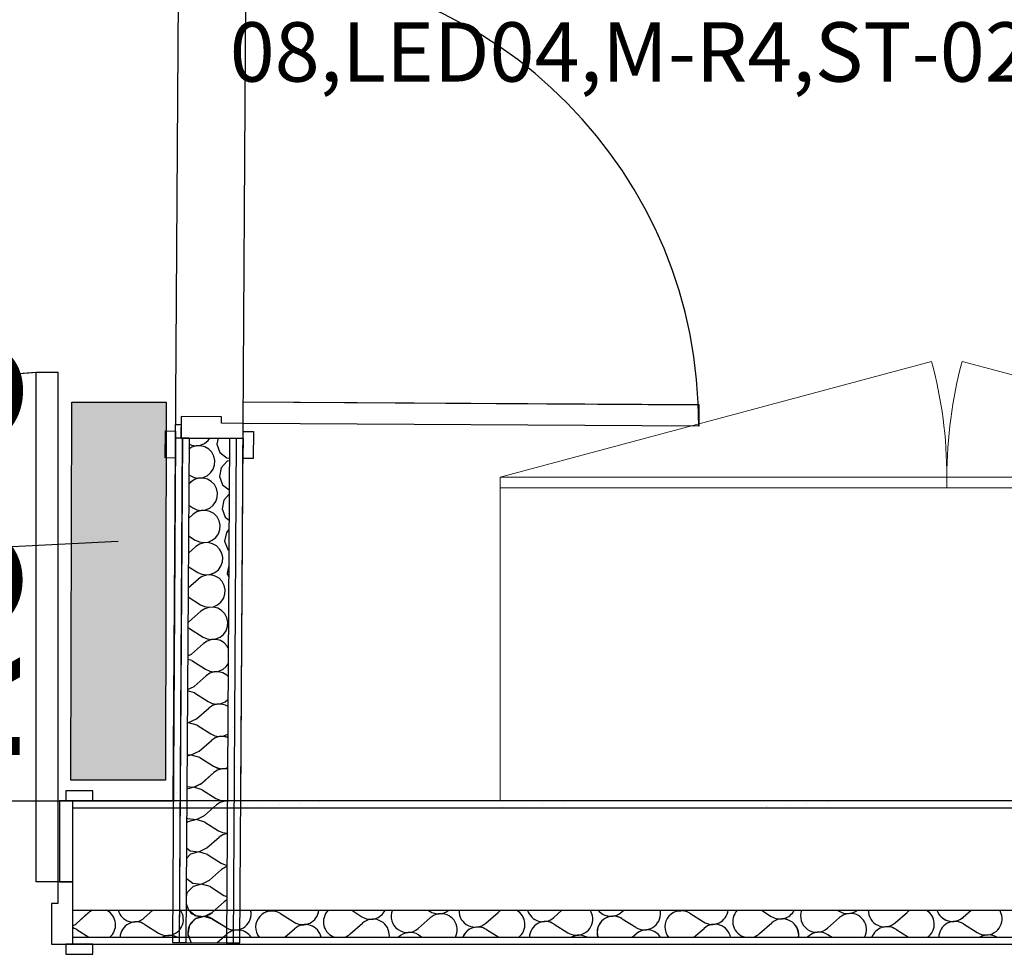
# Model space of a CAD drawing. Units: millimetres. Extents: x 1297 to 26387, y 467 to 26748.
# Drawn here: x 5249 to 5432, y 11333 to 11506 of the extents above; entities that cross this region are included whole.
import ezdxf
from ezdxf.enums import TextEntityAlignment as Align

# ---------------------------------------------------------------- set-up
doc = ezdxf.new("R2010")
doc.units = ezdxf.units.MM
doc.header["$LTSCALE"] = 100
for name, color, linetype in [('ArchiCAD Doors', 7, 'Continuous'), ('el', 30, 'Continuous'), ('Namestaj dn soba', 7, 'Continuous'), ('STAN 3', 7, 'Continuous'), ('text', 2, 'Continuous'), ('UNUTRASNJI KONSTRUKTIVNI ZIDOVI 25', 7, 'Continuous')]:
    doc.layers.add(name, color=color, linetype=linetype)
doc.styles.get("Standard").update_dxf_attribs({"font": 'arial.ttf'})

# ---------------------------------------------------------------- blocks, each defined once
blk = doc.blocks.new('Stan br.3')
at = {"layer": 'ArchiCAD Doors', "color": 8, "linetype": 'Continuous'}
for p, q in [((-4, -94.4), (-4, 0)), ((-4, 0), (0, 0)), ((0, 0), (0, -94.4)), ((34.32, -9.46), (34.35, -5.46)), ((34.35, -5.46), (118.75, -6)), ((118.75, -6), (118.72, -10)), ((22.83, -8.19), (22.8, -12.19)), ((30.33, -8.24), (22.83, -8.19)), ((30.32, -9.44), (30.33, -8.24)), ((19.88, -15.87), (19.91, -10.87)), ((19.91, -10.87), (21.81, -10.88)), ((21.81, -10.88), (21.78, -15.88)), ((21.8, -12.18), (21.82, -9.68)), ((21.82, -9.68), (22.82, -9.69)), ((22.82, -9.69), (22.8, -12.19)), ((34.32, -9.46), (30.32, -9.44)), ((34.3, -12.26), (34.32, -9.46)), ((118.72, -10), (34.32, -9.46)), ((21.8, -12.18), (21.78, -15.88)), ((22.8, -12.19), (21.8, -12.18)), ((22.8, -12.19), (21.8, -12.18)), ((22.8, -12.19), (34.3, -12.26)), ((23.05, -12.19), (22.8, -12.19)), ((24.3, -12.2), (23.05, -12.19)), ((31.8, -12.25), (24.3, -12.2)), ((33.05, -12.25), (31.8, -12.25)), ((34.3, -12.26), (33.05, -12.25)), ((34.28, -15.96), (34.31, -10.96)), ((34.3, -12.26), (34.28, -15.96)), ((34.31, -10.96), (36.21, -10.97)), ((36.21, -10.97), (36.18, -15.97)), ((21.78, -15.88), (19.88, -15.87)), ((36.18, -15.97), (34.28, -15.96)), ((6.5, -77.5), (1.5, -77.5)), ((1.5, -77.5), (1.5, -79.4)), ((6.5, -79.4), (6.5, -77.5)), ((2.8, -79.4), (0.3, -79.4)), ((0.3, -79.4), (0.3, -94.4)), ((1.5, -79.4), (6.5, -79.4)), ((2.8, -94.4), (2.8, -79.4)), ((2.8, -80.65), (2.8, -79.4)), ((2.8, -79.4), (6.5, -79.4)), ((2.8, -94.4), (2.8, -80.65)), ((0, -94.4), (-4, -94.4)), ((2.8, -94.4), (0, -94.4)), ((0, -94.4), (0, -98.4)), ((0.3, -94.4), (2.8, -94.4)), ((2.8, -105.9), (2.8, -94.4)), ((2.8, -99.65), (2.8, -94.4)), ((0, -98.4), (-1.2, -98.4)), ((-1.2, -98.4), (-1.2, -105.9)), ((2.8, -104.65), (2.8, -99.65)), ((2.8, -105.9), (2.8, -104.65)), ((-1.2, -105.9), (2.8, -105.9)), ((6.5, -105.9), (1.5, -105.9)), ((1.5, -105.9), (1.5, -107.8)), ((2.8, -105.9), (6.5, -105.9)), ((6.5, -107.8), (6.5, -105.9)), ((1.5, -107.8), (6.5, -107.8))]:
    blk.add_line(p, q, dxfattribs=at)
for centre, radius, start, end in [((34.32, -9.46), 84.4, 359.638, 89.638), ((0, -94.4), 94.4, 90.0012, 180.0012)]:
    blk.add_arc(centre, radius, start, end, dxfattribs=at)
at = {"layer": 'Namestaj dn soba', "color": 8, "linetype": 'Continuous', "lineweight": 18}
for p, q in [((81.95, -19.4), (161.87, 2.02)), ((247.43, -19.39), (167.51, 2.02)), ((81.95, -19.4), (247.43, -19.39)), ((81.95, -79.4), (81.95, -19.4)), ((81.95, -19.4), (81.95, -21.4)), ((164.69, -19.4), (164.69, -21.4)), ((81.95, -21.4), (247.43, -21.39)), ((247.43, -79.39), (81.95, -79.4))]:
    blk.add_line(p, q, dxfattribs=at)
for centre, start, end in [((81.95, -19.4), 0.0012, 15.0012), ((247.43, -19.39), 165.0012, 180.0012)]:
    blk.add_arc(centre, 82.74, start, end, dxfattribs=at)
at = {"layer": 'STAN 3', "color": 8, "linetype": 'Continuous'}
for p, q in [((21.38, -79.4), (22.74, 136.53)), ((33.88, -79.4), (35.07, 108.95)), ((-212.22, -79.4), (21.38, -79.4)), ((382.65, -79.39), (33.88, -79.4))]:
    blk.add_line(p, q, dxfattribs=at)
at = {"layer": 'UNUTRASNJI KONSTRUKTIVNI ZIDOVI 25', "color": 8, "linetype": 'Continuous'}
for p, q in [((21.8, -12.18), (21.21, -105.59)), ((21.8, -12.18), (21.78, -15.88)), ((22.8, -12.19), (21.8, -12.18)), ((23.05, -12.19), (22.46, -105.6)), ((23.05, -12.19), (22.8, -12.19)), ((24.3, -12.2), (23.05, -12.19)), ((24.3, -12.2), (23.71, -105.61)), ((31.8, -12.25), (24.3, -12.2)), ((27.17, -13.18), (27.82, -12.66)), ((27.82, -12.66), (28.12, -12.22)), ((29.67, -12.23), (29.45, -13.31)), ((31.8, -12.25), (31.21, -105.66)), ((33.05, -12.25), (31.8, -12.25)), ((33.05, -12.25), (32.46, -105.66)), ((34.3, -12.26), (33.05, -12.25)), ((33.71, -105.67), (34.3, -12.26)), ((34.3, -12.26), (34.28, -15.96)), ((24.81, -13.88), (24.29, -14.22)), ((24.3, -13.27), (24.77, -13.49)), ((24.77, -13.49), (25.59, -13.61)), ((25.59, -13.63), (24.81, -13.88)), ((25.59, -13.61), (26.41, -13.5)), ((26.42, -13.61), (25.59, -13.63)), ((26.41, -13.5), (27.17, -13.18)), ((27.22, -13.81), (26.42, -13.61)), ((27.94, -14.22), (27.22, -13.81)), ((28.52, -14.81), (27.94, -14.22)), ((29.45, -13.31), (30.02, -14.85)), ((28.91, -15.54), (28.52, -14.81)), ((29.09, -16.35), (28.91, -15.54)), ((29.04, -17.18), (29.09, -16.35)), ((30.02, -14.85), (31.32, -15.85)), ((31.32, -15.85), (31.78, -15.9)), ((31.78, -16.37), (31.37, -16.49)), ((28.3, -18.64), (28.77, -17.96)), ((28.77, -17.96), (29.04, -17.18)), ((30.25, -17.69), (29.93, -19.29)), ((31.37, -16.49), (30.25, -17.69)), ((24.26, -18.98), (24.5, -19.13)), ((24.5, -19.13), (25.25, -19.47)), ((25.28, -19.87), (24.59, -20.32)), ((25.25, -19.47), (26.07, -19.59)), ((26.07, -19.61), (25.28, -19.87)), ((26.07, -19.59), (26.89, -19.48)), ((26.9, -19.59), (26.07, -19.61)), ((26.89, -19.48), (27.65, -19.16)), ((27.7, -19.79), (26.9, -19.59)), ((27.65, -19.16), (28.3, -18.64)), ((28.42, -20.2), (27.7, -19.79)), ((29.93, -19.29), (30.5, -20.83)), ((24.25, -20.63), (24.59, -20.32)), ((29, -20.8), (28.42, -20.2)), ((29.39, -21.52), (29, -20.8)), ((29.57, -22.33), (29.39, -21.52)), ((30.5, -20.83), (31.74, -21.79)), ((29.25, -23.94), (29.52, -23.16)), ((29.52, -23.16), (29.57, -22.33)), ((30.73, -23.67), (30.41, -25.27)), ((31.74, -22.58), (30.73, -23.67)), ((24.23, -24.63), (24.98, -25.11)), ((24.98, -25.11), (25.73, -25.45)), ((25.73, -25.45), (26.55, -25.57)), ((26.55, -25.57), (27.37, -25.46)), ((27.37, -25.46), (28.13, -25.14)), ((28.13, -25.14), (28.77, -24.62)), ((28.77, -24.62), (29.25, -23.94)), ((30.41, -25.27), (30.98, -26.81)), ((24.21, -27.07), (25.07, -26.3)), ((25.76, -25.85), (25.07, -26.3)), ((26.55, -25.6), (25.76, -25.85)), ((27.38, -25.57), (26.55, -25.6)), ((28.18, -25.77), (27.38, -25.57)), ((28.9, -26.18), (28.18, -25.77)), ((29.48, -26.78), (28.9, -26.18)), ((29.87, -27.5), (29.48, -26.78)), ((30.98, -26.81), (31.71, -27.38)), ((29.73, -29.92), (30, -29.14)), ((30.05, -28.31), (29.87, -27.5)), ((30, -29.14), (30.05, -28.31)), ((31.7, -29.12), (31.21, -29.65)), ((24.19, -30.29), (25.46, -31.09)), ((28.61, -31.12), (29.25, -30.6)), ((29.25, -30.6), (29.73, -29.92)), ((31.21, -29.65), (30.89, -31.25)), ((24.17, -33.51), (25.55, -32.28)), ((25.46, -31.09), (26.21, -31.43)), ((26.24, -31.83), (25.55, -32.28)), ((26.21, -31.43), (27.03, -31.55)), ((27.03, -31.58), (26.24, -31.83)), ((27.03, -31.55), (27.85, -31.45)), ((27.86, -31.55), (27.03, -31.58)), ((27.85, -31.45), (28.61, -31.12)), ((28.66, -31.75), (27.86, -31.55)), ((29.38, -32.16), (28.66, -31.75)), ((29.96, -32.76), (29.38, -32.16)), ((30.35, -33.49), (29.96, -32.76)), ((30.89, -31.25), (31.46, -32.79)), ((31.46, -32.79), (31.67, -32.96)), ((30.53, -34.29), (30.35, -33.49)), ((30.48, -35.12), (30.53, -34.29)), ((24.15, -35.94), (25.94, -37.07)), ((29.73, -36.58), (30.21, -35.9)), ((30.21, -35.9), (30.48, -35.12)), ((31.66, -35.79), (31.37, -37.24)), ((24.13, -39.95), (26.03, -38.26)), ((25.94, -37.07), (26.69, -37.41)), ((26.72, -37.81), (26.03, -38.26)), ((26.69, -37.41), (27.51, -37.53)), ((27.51, -37.56), (26.72, -37.81)), ((27.51, -37.53), (28.33, -37.43)), ((28.34, -37.53), (27.51, -37.56)), ((28.33, -37.43), (29.09, -37.1)), ((29.14, -37.73), (28.34, -37.53)), ((29.09, -37.1), (29.73, -36.58)), ((29.86, -38.14), (29.14, -37.73)), ((30.44, -38.74), (29.86, -38.14)), ((31.37, -37.24), (31.64, -37.97)), ((30.83, -39.47), (30.44, -38.74)), ((31.01, -40.27), (30.83, -39.47)), ((24.12, -41.6), (26.41, -43.05)), ((30.21, -42.56), (30.69, -41.88)), ((30.69, -41.88), (30.96, -41.1)), ((30.96, -41.1), (31.01, -40.27)), ((26.41, -43.05), (27.17, -43.39)), ((27.17, -43.39), (27.99, -43.51)), ((27.99, -43.54), (27.2, -43.79)), ((27.99, -43.51), (28.81, -43.41)), ((28.82, -43.51), (27.99, -43.54)), ((28.81, -43.41), (29.57, -43.08)), ((29.62, -43.71), (28.82, -43.51)), ((29.57, -43.08), (30.21, -42.56)), ((30.34, -44.13), (29.62, -43.71)), ((24.26, -46.23), (26.51, -44.25)), ((27.2, -43.79), (26.51, -44.25)), ((30.91, -44.72), (30.34, -44.13)), ((31.31, -45.45), (30.91, -44.72)), ((31.49, -46.25), (31.31, -45.45)), ((24.36, -47.43), (24.08, -47.35)), ((24.09, -46.31), (24.26, -46.23)), ((31.17, -47.86), (31.44, -47.08)), ((31.44, -47.08), (31.49, -46.25)), ((24.36, -47.43), (26.89, -49.03)), ((26.89, -49.03), (27.65, -49.37)), ((29.29, -49.39), (30.05, -49.06)), ((30.05, -49.06), (30.69, -48.54)), ((30.69, -48.54), (31.17, -47.86)), ((24.74, -52.21), (26.99, -50.23)), ((27.68, -49.77), (26.99, -50.23)), ((27.65, -49.37), (28.47, -49.49)), ((28.47, -49.52), (27.68, -49.77)), ((28.47, -49.49), (29.29, -49.39)), ((29.3, -49.49), (28.47, -49.52)), ((30.1, -49.69), (29.3, -49.49)), ((30.82, -50.11), (30.1, -49.69)), ((31.39, -50.7), (30.82, -50.11)), ((31.56, -51.01), (31.39, -50.7)), ((24.05, -52.54), (24.74, -52.21)), ((24.84, -53.41), (24.05, -53.18)), ((24.84, -53.41), (27.37, -55.01)), ((30.53, -55.04), (31.17, -54.52)), ((31.17, -54.52), (31.54, -53.99)), ((25.22, -58.19), (27.47, -56.21)), ((27.37, -55.01), (28.13, -55.35)), ((28.16, -55.75), (27.47, -56.21)), ((28.13, -55.35), (28.95, -55.48)), ((28.95, -55.5), (28.16, -55.75)), ((28.95, -55.48), (29.77, -55.37)), ((29.77, -55.47), (28.95, -55.5)), ((29.77, -55.37), (30.53, -55.04)), ((30.58, -55.67), (29.77, -55.47)), ((31.3, -56.09), (30.58, -55.67)), ((31.53, -56.32), (31.3, -56.09)), ((24.01, -58.77), (25.22, -58.19)), ((25.32, -59.39), (24.01, -59)), ((25.32, -59.39), (27.85, -60.99)), ((27.85, -60.99), (28.61, -61.33)), ((28.64, -61.73), (27.95, -62.19)), ((28.61, -61.33), (29.42, -61.46)), ((29.43, -61.48), (28.64, -61.73)), ((29.42, -61.46), (30.25, -61.35)), ((30.25, -61.45), (29.43, -61.48)), ((30.25, -61.35), (31.01, -61.02)), ((31.06, -61.66), (30.25, -61.45)), ((31.01, -61.02), (31.5, -60.62)), ((31.49, -61.9), (31.06, -61.66)), ((25.7, -64.17), (27.95, -62.19)), ((23.97, -64.86), (24.22, -64.88)), ((24.22, -64.91), (23.97, -64.98)), ((24.22, -64.88), (25.7, -64.17)), ((25.8, -65.37), (24.22, -64.91)), ((25.8, -65.37), (28.33, -66.97)), ((28.33, -66.97), (29.09, -67.31)), ((29.09, -67.31), (29.9, -67.44)), ((29.91, -67.46), (29.12, -67.71)), ((29.9, -67.44), (30.72, -67.33)), ((30.73, -67.43), (29.91, -67.46)), ((30.72, -67.33), (31.46, -67.02)), ((31.45, -67.62), (30.73, -67.43)), ((26.18, -70.16), (28.43, -68.17)), ((29.12, -67.71), (28.43, -68.17)), ((23.93, -70.78), (24.7, -70.86)), ((24.7, -70.89), (23.93, -71.1)), ((24.7, -70.86), (26.18, -70.16)), ((26.27, -71.35), (24.7, -70.89)), ((26.27, -71.35), (28.81, -72.95)), ((28.81, -72.95), (29.56, -73.3)), ((26.66, -76.14), (28.91, -74.15)), ((29.6, -73.69), (28.91, -74.15)), ((29.56, -73.3), (30.38, -73.42)), ((30.38, -73.44), (29.6, -73.69)), ((30.38, -73.42), (31.2, -73.31)), ((31.21, -73.42), (30.38, -73.44)), ((31.2, -73.31), (31.42, -73.22)), ((31.42, -73.47), (31.21, -73.42)), ((25.18, -76.84), (26.66, -76.14)), ((25.18, -76.87), (23.89, -77.22)), ((23.9, -76.71), (25.18, -76.84)), ((26.75, -77.33), (25.18, -76.87)), ((26.75, -77.33), (29.29, -78.93)), ((382.65, -79.39), (2.8, -79.4)), ((2.8, -79.4), (6.5, -79.4)), ((2.8, -80.65), (2.8, -79.4)), ((27.14, -82.12), (29.39, -80.13)), ((29.29, -78.93), (30.04, -79.28)), ((30.08, -79.67), (29.39, -80.13)), ((30.04, -79.28), (30.86, -79.4)), ((30.86, -79.42), (30.08, -79.67)), ((30.86, -79.4), (31.38, -79.33)), ((31.38, -79.41), (30.86, -79.42)), ((2.8, -80.65), (382.44, -80.64)), ((2.8, -94.4), (2.8, -80.65)), ((24.08, -83.28), (23.85, -83.52)), ((23.86, -82.52), (24.03, -82.65)), ((24.03, -82.65), (25.66, -82.82)), ((25.66, -82.85), (24.08, -83.28)), ((25.66, -82.82), (27.14, -82.12)), ((27.23, -83.31), (25.66, -82.85)), ((27.23, -83.31), (29.77, -84.92)), ((29.77, -84.92), (30.52, -85.26)), ((30.55, -85.65), (29.86, -86.11)), ((30.52, -85.26), (31.34, -85.38)), ((31.34, -85.4), (30.55, -85.65)), ((31.34, -85.38), (31.34, -85.38)), ((27.62, -88.1), (29.86, -86.11)), ((24.56, -89.26), (23.81, -90.06)), ((23.82, -88.1), (24.51, -88.63)), ((24.51, -88.63), (26.14, -88.81)), ((26.14, -88.83), (24.56, -89.26)), ((26.14, -88.81), (27.62, -88.1)), ((27.71, -89.29), (26.14, -88.83)), ((27.71, -89.29), (30.25, -90.9)), ((30.25, -90.9), (31, -91.24)), ((28.09, -94.08), (30.34, -92.09)), ((31.03, -91.64), (30.34, -92.09)), ((31, -91.24), (31.31, -91.28)), ((31.3, -91.55), (31.03, -91.64)), ((2.8, -99.65), (2.8, -94.4)), ((23.79, -93.68), (24.99, -94.61)), ((24.99, -94.61), (26.62, -94.79)), ((26.62, -94.81), (25.04, -95.24)), ((26.62, -94.79), (28.09, -94.08)), ((28.19, -95.27), (26.62, -94.81)), ((23.92, -96.44), (23.77, -97.2)), ((25.04, -95.24), (23.92, -96.44)), ((28.19, -95.27), (30.73, -96.88)), ((23.76, -98.49), (24.17, -99.59)), ((28.57, -100.06), (30.82, -98.07)), ((30.73, -96.88), (31.27, -97.12)), ((31.26, -97.78), (30.82, -98.07)), ((2.8, -99.65), (388.59, -99.64)), ((2.8, -104.65), (2.8, -99.65)), ((3.45, -102.07), (5.7, -100.09)), ((16.01, -101.07), (17.62, -99.65)), ((24.17, -99.59), (25.46, -100.59)), ((27.09, -100.77), (28.57, -100.06)), ((28.57, -100.06), (29.04, -99.65)), ((41.23, -100.25), (43.77, -101.85)), ((54.43, -99.65), (56.32, -100.85)), ((68.58, -99.65), (68.88, -99.84)), ((79.29, -102.02), (81.54, -100.03)), ((91.85, -101.01), (93.39, -99.65)), ((104.41, -100), (104.81, -99.65)), ((117.07, -100.19), (119.6, -101.8)), ((130.35, -99.65), (132.16, -100.79)), ((144.5, -99.65), (144.72, -99.78)), ((155.13, -101.96), (157.38, -99.97)), ((167.69, -100.95), (169.17, -99.65)), ((25.52, -101.22), (24.4, -102.42)), ((25.46, -100.59), (27.09, -100.77)), ((27.1, -100.79), (25.52, -101.22)), ((28.67, -101.26), (27.1, -100.79)), ((28.67, -101.26), (31.21, -102.86)), ((28.67, -101.26), (31.21, -102.86)), ((54.17, -104.03), (56.42, -102.04)), ((66.73, -103.02), (68.98, -101.04)), ((104.51, -101.2), (107.04, -102.8)), ((130.01, -103.97), (132.26, -101.99)), ((142.57, -102.97), (144.82, -100.98)), ((3.55, -103.27), (5.74, -104.65)), ((16.11, -102.26), (18.65, -103.86)), ((24.4, -102.42), (24.08, -104.03)), ((31.21, -102.86), (31.23, -102.87)), ((42.05, -104.65), (43.86, -103.05)), ((79.39, -103.21), (81.66, -104.65)), ((91.95, -102.21), (94.48, -103.81)), ((117.83, -104.65), (119.7, -102.99)), ((155.23, -103.16), (157.58, -104.65)), ((167.79, -102.15), (170.32, -103.75)), ((2.8, -104.65), (396.44, -104.64)), ((2.8, -105.9), (2.8, -104.65)), ((21.21, -105.59), (22.46, -105.6)), ((22.46, -105.6), (23.71, -105.61)), ((23.71, -105.61), (31.21, -105.66)), ((24.08, -104.03), (24.65, -105.57)), ((24.65, -105.57), (24.71, -105.62)), ((29.5, -105.65), (31.22, -104.12)), ((30.63, -104.65), (31.3, -104.05)), ((31.21, -105.66), (32.46, -105.66)), ((32.46, -105.66), (33.71, -105.67)), ((66.83, -104.22), (67.51, -104.65)), ((106.4, -104.65), (107.14, -104)), ((142.67, -104.16), (143.43, -104.65)), ((2.8, -105.9), (396.43, -105.89)), ((2.8, -105.9), (6.5, -105.9))]:
    blk.add_line(p, q, dxfattribs=at)
at = {"layer": 'UNUTRASNJI KONSTRUKTIVNI ZIDOVI 25', "color": 8, "linetype": 'Continuous', "lineweight": 0}
for p, q in [((31.84, -13.12), (31.84, -13.12)), ((32.14, -16.86), (32.14, -16.86)), ((32.44, -20.6), (32.44, -20.6)), ((32.74, -24.33), (32.74, -24.33)), ((21.83, -28.97), (21.83, -28.97)), ((33.04, -28.07), (33.04, -28.07)), ((22.13, -32.71), (22.13, -32.71)), ((33.34, -31.81), (33.34, -31.81)), ((22.42, -36.45), (22.42, -36.45)), ((33.64, -35.55), (33.64, -35.55)), ((33.94, -39.29), (33.94, -39.29)), ((22.72, -40.19), (22.72, -40.19)), ((23.02, -43.92), (23.02, -43.92)), ((23.32, -47.66), (23.32, -47.66)), ((23.62, -51.4), (23.62, -51.4)), ((23.92, -55.14), (23.92, -55.14)), ((31.7, -58.28), (31.7, -58.28)), ((32, -62.01), (32, -62.01)), ((32.3, -65.75), (32.3, -65.75)), ((32.6, -69.49), (32.6, -69.49)), ((21.68, -74.13), (21.68, -74.13)), ((32.9, -73.23), (32.9, -73.23)), ((21.98, -77.86), (21.98, -77.86)), ((33.19, -76.97), (33.19, -76.97)), ((40.97, -80.11), (40.97, -80.11)), ((44.71, -79.81), (44.71, -79.81)), ((48.45, -79.51), (48.45, -79.51)), ((86.13, -80.25), (86.13, -80.25)), ((89.86, -79.95), (89.86, -79.95)), ((93.6, -79.65), (93.6, -79.65)), ((135.02, -80.1), (135.02, -80.1)), ((138.76, -79.8), (138.76, -79.8)), ((142.5, -79.5), (142.5, -79.5)), ((22.28, -81.6), (22.28, -81.6)), ((33.49, -80.7), (33.49, -80.7)), ((37.23, -80.41), (37.23, -80.41)), ((82.39, -80.55), (82.39, -80.55)), ((131.28, -80.4), (131.28, -80.4)), ((22.58, -85.34), (22.58, -85.34)), ((33.79, -84.44), (33.79, -84.44)), ((22.88, -89.08), (22.88, -89.08)), ((23.18, -92.82), (23.18, -92.82)), ((23.48, -96.55), (23.48, -96.55)), ((31.25, -99.69), (31.25, -99.69)), ((31.55, -103.43), (31.55, -103.43)), ((5.39, -105.53), (5.39, -105.53)), ((9.12, -105.23), (9.12, -105.23)), ((12.86, -104.93), (12.86, -104.93)), ((50.54, -105.67), (50.54, -105.67)), ((54.28, -105.37), (54.28, -105.37)), ((58.02, -105.07), (58.02, -105.07)), ((61.76, -104.77), (61.76, -104.77)), ((99.44, -105.52), (99.44, -105.52)), ((103.17, -105.22), (103.17, -105.22)), ((106.91, -104.92), (106.91, -104.92)), ((144.59, -105.66), (144.59, -105.66)), ((148.33, -105.36), (148.33, -105.36)), ((152.07, -105.07), (152.07, -105.07)), ((155.81, -104.77), (155.81, -104.77)), ((95.7, -105.82), (95.7, -105.82))]:
    blk.add_line(p, q, dxfattribs=at)
at = {"layer": 'UNUTRASNJI KONSTRUKTIVNI ZIDOVI 25', "color": 8, "linetype": 'Continuous'}
for centre, start, end in [((7.69, -102.33), 116.5287, 131.4494), ((7.69, -102.33), 4.5795, 63.4736), ((14.03, -98.82), 196.124, 311.4494), ((20.25, -101.33), 4.5795, 34.0201), ((26.59, -97.81), 217.8043, 311.4494), ((32.81, -100.32), 237.7096, 4.5795), ((32.81, -100.32), 4.5795, 12.9579), ((39.63, -102.79), 57.7096, 218.4085), ((39.15, -96.8), 251.4793, 288.523), ((45.37, -99.32), 237.7096, 353.626), ((52.19, -101.78), 134.753, 253.0397), ((57.93, -98.31), 237.7096, 333.4953), ((64.75, -100.77), 157.9824, 311.4494), ((70.49, -97.3), 237.7096, 308.5992), ((70.97, -103.28), 4.5795, 131.4494), ((77.31, -99.77), 177.7283, 311.4494), ((83.53, -102.28), 118.7396, 131.4494), ((83.53, -102.28), 4.5795, 61.2627), ((89.87, -98.76), 197.1943, 311.4494), ((96.09, -101.27), 4.5795, 32.7918), ((102.43, -97.76), 219.1138, 311.4494), ((108.65, -100.27), 237.7096, 4.5795), ((108.65, -100.27), 4.5795, 11.9079), ((115.46, -102.73), 57.7096, 219.7292), ((114.99, -96.75), 255.0395, 284.9628), ((121.21, -99.26), 237.7096, 352.5932), ((128.02, -101.72), 136.1913, 257.0081), ((133.77, -98.25), 237.7096, 332.3436), ((140.58, -100.72), 159.0842, 311.4494), ((146.33, -97.25), 237.7096, 306.9246), ((146.8, -103.23), 4.5795, 131.4494), ((153.14, -99.71), 178.7542, 311.4494), ((159.36, -102.22), 120.8048, 131.4494), ((159.36, -102.22), 4.5795, 59.1975), ((165.7, -98.71), 198.2709, 311.4494), ((171.92, -101.22), 4.5795, 31.5802), ((1.47, -99.82), 296.4008, 311.4494), ((7.69, -102.33), 309.4723, 4.5795), ((14.51, -104.8), 57.7096, 177.1779), ((20.25, -101.33), 237.7096, 4.5795), ((27.07, -103.79), 57.7096, 196.6196), ((58.41, -104.29), 4.5795, 131.4494), ((83.53, -102.28), 307.8305, 4.5795), ((90.34, -104.74), 57.7096, 178.2041), ((96.09, -101.27), 237.7096, 4.5795), ((102.9, -103.74), 57.7096, 197.6927), ((134.24, -104.24), 4.5795, 131.4494), ((159.36, -102.22), 306.1258, 4.5795), ((166.18, -104.69), 57.7096, 179.2297), ((171.92, -101.22), 237.7096, 4.5795), ((1.95, -105.8), 57.7096, 73.4432), ((33.29, -106.3), 33.4484, 131.4494), ((45.85, -105.3), 12.4705, 131.4494), ((65.23, -106.75), 57.7096, 135.4244), ((70.97, -103.28), 332.9627, 4.5795), ((77.78, -105.75), 57.7096, 158.4943), ((109.12, -106.25), 32.228, 131.4494), ((121.68, -105.24), 11.4224, 131.4494), ((141.06, -106.7), 57.7096, 136.8466), ((146.8, -103.23), 331.8055, 4.5795), ((153.62, -105.69), 57.7096, 159.5924), ((20.73, -107.31), 62.4281, 117.5742), ((52.19, -101.78), 286.9626, 311.4494), ((58.41, -104.29), 353.1474, 4.5795), ((96.57, -107.25), 60.2889, 119.7135), ((128.02, -101.72), 282.9942, 311.4494), ((134.24, -104.24), 352.1135, 4.5795), ((172.4, -107.2), 58.2813, 121.721)]:
    blk.add_arc(centre, 3, start, end, dxfattribs=at)
blk = doc.blocks.new('blkro')
at = {"layer": 'el'}
blk.add_hatch(color=256, dxfattribs=at).paths.add_polyline_path([(-5, 2.5), (-5, 0), (5, 0), (5, 2.5)])
blk.add_lwpolyline([(-5, 2.5), (5, 2.5), (5, 0), (-5, 0)], close=True, dxfattribs=at)
at = {"layer": 'el', "flags": 1}
blk.add_attdef('STRUJNIKRUG', (-4, 1), '', height=1, dxfattribs=at)
blk.add_attdef('RO', text='', height=1, dxfattribs=at).set_placement((0, 0), align=Align.CENTER)
at = {"layer": 'el'}
blk.add_attdef('OZNAKA', text='', height=2.5, dxfattribs=at).set_placement((0, -4), align=Align.CENTER)

msp = doc.modelspace()

# ---------------------------------------------------------------- linework, layer by layer
at = {"layer": 'ArchiCAD Doors', "color": 8, "linetype": 'Continuous'}
for p, q in [((5252.45, 11346.28), (5252.45, 11440.68)), ((5252.45, 11440.68), (5256.45, 11440.68)), ((5256.45, 11440.68), (5256.45, 11346.28)), ((5290.77, 11431.22), (5290.8, 11435.22)), ((5290.8, 11435.22), (5375.2, 11434.69)), ((5375.2, 11434.69), (5375.17, 11430.69)), ((5279.28, 11432.49), (5279.26, 11428.49)), ((5286.78, 11432.44), (5279.28, 11432.49)), ((5286.77, 11431.24), (5286.78, 11432.44)), ((5276.33, 11424.81), (5276.36, 11429.81)), ((5276.36, 11429.81), (5278.26, 11429.8)), ((5278.26, 11429.8), (5278.23, 11424.8)), ((5278.26, 11428.5), (5278.27, 11431)), ((5278.27, 11431), (5279.27, 11430.99)), ((5279.27, 11430.99), (5279.26, 11428.49)), ((5290.77, 11431.22), (5286.77, 11431.24)), ((5290.73, 11424.72), (5290.76, 11429.72)), ((5290.76, 11428.42), (5290.77, 11431.22)), ((5290.76, 11429.72), (5292.66, 11429.71)), ((5375.17, 11430.69), (5290.77, 11431.22)), ((5292.66, 11429.71), (5292.63, 11424.71)), ((5278.26, 11428.5), (5278.23, 11424.8)), ((5279.26, 11428.49), (5278.26, 11428.5)), ((5279.26, 11428.49), (5278.26, 11428.5)), ((5279.26, 11428.49), (5290.76, 11428.42)), ((5279.51, 11428.49), (5279.26, 11428.49)), ((5280.76, 11428.48), (5279.51, 11428.49)), ((5288.26, 11428.44), (5280.76, 11428.48)), ((5289.51, 11428.43), (5288.26, 11428.44)), ((5290.76, 11428.42), (5289.51, 11428.43)), ((5290.76, 11428.42), (5290.73, 11424.72)), ((5278.23, 11424.8), (5276.33, 11424.81)), ((5292.63, 11424.71), (5290.73, 11424.72)), ((5262.95, 11363.18), (5257.95, 11363.18)), ((5257.95, 11363.18), (5257.95, 11361.28)), ((5262.95, 11361.28), (5262.95, 11363.18)), ((5259.25, 11361.28), (5256.75, 11361.28)), ((5256.75, 11361.28), (5256.75, 11346.28)), ((5257.95, 11361.28), (5262.95, 11361.28)), ((5259.25, 11346.28), (5259.25, 11361.28)), ((5259.25, 11360.03), (5259.25, 11361.28)), ((5259.25, 11361.28), (5262.95, 11361.28)), ((5259.25, 11346.28), (5259.25, 11360.03)), ((5256.45, 11346.28), (5252.45, 11346.28)), ((5259.25, 11346.28), (5256.45, 11346.28)), ((5256.45, 11346.28), (5256.45, 11342.28)), ((5256.75, 11346.28), (5259.25, 11346.28)), ((5259.25, 11334.78), (5259.25, 11346.28)), ((5259.25, 11341.03), (5259.25, 11346.28)), ((5256.45, 11342.28), (5255.25, 11342.28)), ((5255.25, 11342.28), (5255.25, 11334.78)), ((5259.25, 11336.03), (5259.25, 11341.03)), ((5259.25, 11334.78), (5259.25, 11336.03)), ((5255.25, 11334.78), (5259.25, 11334.78)), ((5262.95, 11334.78), (5257.95, 11334.78)), ((5257.95, 11334.78), (5257.95, 11332.88)), ((5259.25, 11334.78), (5262.95, 11334.78)), ((5262.95, 11332.88), (5262.95, 11334.78)), ((5257.95, 11332.88), (5262.95, 11332.88))]:
    msp.add_line(p, q, dxfattribs=at)
for centre, radius, start, end in [((5290.77, 11431.22), 84.4, 359.638, 89.638), ((5256.45, 11346.28), 94.4, 90.0012, 180.0012)]:
    msp.add_arc(centre, radius, start, end, dxfattribs=at)
at = {"layer": 'el', "color": 8, "lineweight": -2}
msp.add_line((5246.75, 11408.38), (5267.64, 11409.4), dxfattribs=at)
at = {"layer": 'Namestaj dn soba', "color": 8, "linetype": 'Continuous', "lineweight": 18}
for p, q in [((5338.4, 11421.28), (5418.32, 11442.7)), ((5503.88, 11421.29), (5423.96, 11442.7)), ((5338.4, 11421.28), (5503.88, 11421.29)), ((5338.4, 11361.28), (5338.4, 11421.28)), ((5338.4, 11421.28), (5338.4, 11419.28)), ((5421.14, 11421.28), (5421.14, 11419.28)), ((5338.4, 11419.28), (5503.88, 11419.29)), ((5503.88, 11361.29), (5338.4, 11361.28))]:
    msp.add_line(p, q, dxfattribs=at)
for centre, start, end in [((5338.4, 11421.28), 0.0012, 15.0012), ((5503.88, 11421.29), 165.0012, 180.0012)]:
    msp.add_arc(centre, 82.74, start, end, dxfattribs=at)
at = {"layer": 'STAN 3', "color": 8, "linetype": 'Continuous'}
for p, q in [((5277.83, 11361.28), (5279.19, 11577.21)), ((5290.33, 11361.28), (5291.52, 11549.63)), ((5044.23, 11361.28), (5277.83, 11361.28)), ((5639.1, 11361.29), (5290.33, 11361.28))]:
    msp.add_line(p, q, dxfattribs=at)
at = {"layer": 'UNUTRASNJI KONSTRUKTIVNI ZIDOVI 25', "color": 8, "linetype": 'Continuous'}
for p, q in [((5278.26, 11428.5), (5277.67, 11335.09)), ((5278.26, 11428.5), (5278.23, 11424.8)), ((5279.26, 11428.49), (5278.26, 11428.5)), ((5279.51, 11428.49), (5278.92, 11335.08)), ((5279.51, 11428.49), (5279.26, 11428.49)), ((5280.76, 11428.48), (5279.51, 11428.49)), ((5280.76, 11428.48), (5280.17, 11335.07)), ((5288.26, 11428.44), (5280.76, 11428.48)), ((5283.62, 11427.5), (5284.27, 11428.03)), ((5284.27, 11428.03), (5284.57, 11428.46)), ((5286.12, 11428.45), (5285.9, 11427.37)), ((5288.26, 11428.44), (5287.66, 11335.03)), ((5289.51, 11428.43), (5288.26, 11428.44)), ((5289.51, 11428.43), (5288.91, 11335.02)), ((5290.76, 11428.42), (5289.51, 11428.43)), ((5290.16, 11335.01), (5290.76, 11428.42)), ((5290.76, 11428.42), (5290.73, 11424.72)), ((5281.26, 11426.8), (5280.74, 11426.46)), ((5280.75, 11427.41), (5281.22, 11427.19)), ((5281.22, 11427.19), (5282.04, 11427.07)), ((5282.04, 11427.05), (5281.26, 11426.8)), ((5282.04, 11427.07), (5282.86, 11427.18)), ((5282.87, 11427.07), (5282.04, 11427.05)), ((5282.86, 11427.18), (5283.62, 11427.5)), ((5283.68, 11426.87), (5282.87, 11427.07)), ((5284.39, 11426.46), (5283.68, 11426.87)), ((5284.97, 11425.87), (5284.39, 11426.46)), ((5285.9, 11427.37), (5286.47, 11425.83)), ((5285.36, 11425.14), (5284.97, 11425.87)), ((5285.54, 11424.33), (5285.36, 11425.14)), ((5285.49, 11423.5), (5285.54, 11424.33)), ((5286.47, 11425.83), (5287.77, 11424.83)), ((5287.77, 11424.83), (5288.23, 11424.78)), ((5288.23, 11424.31), (5287.82, 11424.2)), ((5284.75, 11422.05), (5285.22, 11422.72)), ((5285.22, 11422.72), (5285.49, 11423.5)), ((5286.7, 11423), (5286.38, 11421.39)), ((5287.82, 11424.2), (5286.7, 11423)), ((5280.71, 11421.71), (5280.95, 11421.56)), ((5280.95, 11421.56), (5281.7, 11421.21)), ((5281.74, 11420.82), (5281.05, 11420.36)), ((5281.7, 11421.21), (5282.52, 11421.09)), ((5282.52, 11421.07), (5281.74, 11420.82)), ((5282.52, 11421.09), (5283.34, 11421.2)), ((5283.35, 11421.09), (5282.52, 11421.07)), ((5283.34, 11421.2), (5284.1, 11421.52)), ((5284.15, 11420.89), (5283.35, 11421.09)), ((5284.1, 11421.52), (5284.75, 11422.05)), ((5284.87, 11420.48), (5284.15, 11420.89)), ((5286.38, 11421.39), (5286.95, 11419.85)), ((5280.7, 11420.06), (5281.05, 11420.36)), ((5285.45, 11419.89), (5284.87, 11420.48)), ((5285.84, 11419.16), (5285.45, 11419.89)), ((5286.02, 11418.35), (5285.84, 11419.16)), ((5286.95, 11419.85), (5288.19, 11418.89)), ((5285.7, 11416.74), (5285.97, 11417.52)), ((5285.97, 11417.52), (5286.02, 11418.35)), ((5287.18, 11417.02), (5286.86, 11415.41)), ((5288.19, 11418.1), (5287.18, 11417.02)), ((5280.68, 11416.05), (5281.43, 11415.57)), ((5281.43, 11415.57), (5282.18, 11415.23)), ((5282.18, 11415.23), (5283, 11415.11)), ((5283, 11415.11), (5283.82, 11415.22)), ((5283.83, 11415.11), (5283, 11415.09)), ((5283.82, 11415.22), (5284.58, 11415.54)), ((5284.63, 11414.91), (5283.83, 11415.11)), ((5284.58, 11415.54), (5285.23, 11416.06)), ((5285.23, 11416.06), (5285.7, 11416.74)), ((5286.86, 11415.41), (5287.43, 11413.87)), ((5280.66, 11413.62), (5281.52, 11414.38)), ((5282.21, 11414.84), (5281.52, 11414.38)), ((5283, 11415.09), (5282.21, 11414.84)), ((5285.35, 11414.5), (5284.63, 11414.91)), ((5285.93, 11413.91), (5285.35, 11414.5)), ((5286.32, 11413.18), (5285.93, 11413.91)), ((5287.43, 11413.87), (5288.16, 11413.31)), ((5286.18, 11410.76), (5286.45, 11411.54)), ((5286.5, 11412.37), (5286.32, 11413.18)), ((5286.45, 11411.54), (5286.5, 11412.37)), ((5288.15, 11411.56), (5287.66, 11411.03)), ((5280.64, 11410.39), (5281.91, 11409.59)), ((5285.06, 11409.56), (5285.7, 11410.08)), ((5285.7, 11410.08), (5286.18, 11410.76)), ((5287.66, 11411.03), (5287.34, 11409.43)), ((5280.62, 11407.18), (5282, 11408.4)), ((5281.91, 11409.59), (5282.66, 11409.25)), ((5282.69, 11408.85), (5282, 11408.4)), ((5282.66, 11409.25), (5283.48, 11409.13)), ((5283.48, 11409.11), (5282.69, 11408.85)), ((5283.48, 11409.13), (5284.3, 11409.24)), ((5284.31, 11409.13), (5283.48, 11409.11)), ((5284.3, 11409.24), (5285.06, 11409.56)), ((5285.11, 11408.93), (5284.31, 11409.13)), ((5285.83, 11408.52), (5285.11, 11408.93)), ((5286.41, 11407.92), (5285.83, 11408.52)), ((5286.8, 11407.2), (5286.41, 11407.92)), ((5287.34, 11409.43), (5287.91, 11407.89)), ((5287.91, 11407.89), (5288.12, 11407.72)), ((5286.98, 11406.39), (5286.8, 11407.2)), ((5286.93, 11405.56), (5286.98, 11406.39)), ((5280.61, 11404.74), (5282.39, 11403.61)), ((5286.18, 11404.1), (5286.66, 11404.78)), ((5286.66, 11404.78), (5286.93, 11405.56)), ((5288.11, 11404.9), (5287.82, 11403.45)), ((5280.58, 11400.74), (5282.48, 11402.42)), ((5282.39, 11403.61), (5283.14, 11403.27)), ((5283.17, 11402.87), (5282.48, 11402.42)), ((5283.14, 11403.27), (5283.96, 11403.15)), ((5283.96, 11403.12), (5283.17, 11402.87)), ((5283.96, 11403.15), (5284.78, 11403.26)), ((5284.79, 11403.15), (5283.96, 11403.12)), ((5284.78, 11403.26), (5285.54, 11403.58)), ((5285.59, 11402.95), (5284.79, 11403.15)), ((5285.54, 11403.58), (5286.18, 11404.1)), ((5286.31, 11402.54), (5285.59, 11402.95)), ((5286.89, 11401.94), (5286.31, 11402.54)), ((5287.82, 11403.45), (5288.09, 11402.71)), ((5287.28, 11401.22), (5286.89, 11401.94)), ((5287.46, 11400.41), (5287.28, 11401.22)), ((5280.57, 11399.08), (5282.87, 11397.63)), ((5286.66, 11398.12), (5287.14, 11398.8)), ((5287.14, 11398.8), (5287.41, 11399.58)), ((5287.41, 11399.58), (5287.46, 11400.41)), ((5282.87, 11397.63), (5283.62, 11397.29)), ((5283.65, 11396.89), (5282.96, 11396.44)), ((5283.62, 11397.29), (5284.44, 11397.17)), ((5284.44, 11397.14), (5283.65, 11396.89)), ((5284.44, 11397.17), (5285.26, 11397.27)), ((5285.27, 11397.17), (5284.44, 11397.14)), ((5285.26, 11397.27), (5286.02, 11397.6)), ((5286.07, 11396.97), (5285.27, 11397.17)), ((5286.02, 11397.6), (5286.66, 11398.12)), ((5286.79, 11396.56), (5286.07, 11396.97)), ((5280.71, 11394.45), (5282.96, 11396.44)), ((5287.37, 11395.96), (5286.79, 11396.56)), ((5287.76, 11395.23), (5287.37, 11395.96)), ((5287.94, 11394.43), (5287.76, 11395.23)), ((5280.81, 11393.25), (5280.53, 11393.34)), ((5280.54, 11394.37), (5280.71, 11394.45)), ((5280.81, 11393.25), (5283.34, 11391.65)), ((5287.62, 11392.82), (5287.89, 11393.6)), ((5287.89, 11393.6), (5287.94, 11394.43)), ((5283.34, 11391.65), (5284.1, 11391.31)), ((5285.74, 11391.29), (5286.5, 11391.62)), ((5286.5, 11391.62), (5287.14, 11392.14)), ((5287.14, 11392.14), (5287.62, 11392.82)), ((5281.19, 11388.47), (5283.44, 11390.45)), ((5284.13, 11390.91), (5283.44, 11390.45)), ((5284.1, 11391.31), (5284.92, 11391.19)), ((5284.92, 11391.16), (5284.13, 11390.91)), ((5284.92, 11391.19), (5285.74, 11391.29)), ((5285.75, 11391.19), (5284.92, 11391.16)), ((5286.55, 11390.99), (5285.75, 11391.19)), ((5287.27, 11390.58), (5286.55, 11390.99)), ((5287.84, 11389.98), (5287.27, 11390.58)), ((5288.01, 11389.67), (5287.84, 11389.98)), ((5280.5, 11388.14), (5281.19, 11388.47)), ((5281.29, 11387.27), (5280.5, 11387.51)), ((5281.29, 11387.27), (5283.82, 11385.67)), ((5286.98, 11385.64), (5287.62, 11386.16)), ((5287.62, 11386.16), (5287.99, 11386.69)), ((5281.67, 11382.49), (5283.92, 11384.47)), ((5283.82, 11385.67), (5284.58, 11385.33)), ((5284.61, 11384.93), (5283.92, 11384.47)), ((5284.58, 11385.33), (5285.4, 11385.21)), ((5285.4, 11385.18), (5284.61, 11384.93)), ((5285.4, 11385.21), (5286.22, 11385.31)), ((5286.23, 11385.21), (5285.4, 11385.18)), ((5286.22, 11385.31), (5286.98, 11385.64)), ((5287.03, 11385.01), (5286.23, 11385.21)), ((5287.75, 11384.59), (5287.03, 11385.01)), ((5287.98, 11384.36), (5287.75, 11384.59)), ((5280.46, 11381.91), (5281.67, 11382.49)), ((5281.77, 11381.29), (5280.46, 11381.68)), ((5281.77, 11381.29), (5284.3, 11379.69)), ((5284.3, 11379.69), (5285.06, 11379.35)), ((5285.09, 11378.95), (5284.4, 11378.49)), ((5285.06, 11379.35), (5285.88, 11379.23)), ((5285.88, 11379.2), (5285.09, 11378.95)), ((5285.88, 11379.23), (5286.7, 11379.33)), ((5286.7, 11379.23), (5285.88, 11379.2)), ((5286.7, 11379.33), (5287.46, 11379.66)), ((5287.51, 11379.03), (5286.7, 11379.23)), ((5287.46, 11379.66), (5287.95, 11380.06)), ((5287.94, 11378.78), (5287.51, 11379.03)), ((5282.15, 11376.51), (5284.4, 11378.49)), ((5280.42, 11375.83), (5280.67, 11375.8)), ((5280.67, 11375.78), (5280.42, 11375.71)), ((5280.67, 11375.8), (5282.15, 11376.51)), ((5282.25, 11375.31), (5280.67, 11375.78)), ((5282.25, 11375.31), (5284.78, 11373.71)), ((5284.78, 11373.71), (5285.54, 11373.37)), ((5285.54, 11373.37), (5286.35, 11373.24)), ((5286.36, 11373.22), (5285.57, 11372.97)), ((5286.35, 11373.24), (5287.18, 11373.35)), ((5287.18, 11373.25), (5286.36, 11373.22)), ((5287.18, 11373.35), (5287.91, 11373.67)), ((5287.91, 11373.07), (5287.18, 11373.25)), ((5282.63, 11370.53), (5284.88, 11372.51)), ((5285.57, 11372.97), (5284.88, 11372.51)), ((5281.15, 11369.79), (5280.38, 11369.58)), ((5280.39, 11369.9), (5281.15, 11369.82)), ((5281.15, 11369.82), (5282.63, 11370.53)), ((5282.72, 11369.33), (5281.15, 11369.79)), ((5282.72, 11369.33), (5285.26, 11367.73)), ((5285.26, 11367.73), (5286.01, 11367.39)), ((5283.11, 11364.55), (5285.36, 11366.53)), ((5286.05, 11366.99), (5285.36, 11366.53)), ((5286.01, 11367.39), (5286.83, 11367.26)), ((5286.84, 11367.24), (5286.05, 11366.99)), ((5286.83, 11367.26), (5287.65, 11367.37)), ((5287.66, 11367.27), (5286.84, 11367.24)), ((5287.65, 11367.37), (5287.87, 11367.46)), ((5287.87, 11367.21), (5287.66, 11367.27)), ((5281.63, 11363.84), (5283.11, 11364.55)), ((5281.63, 11363.81), (5280.34, 11363.46)), ((5280.35, 11363.98), (5281.63, 11363.84)), ((5283.2, 11363.35), (5281.63, 11363.81)), ((5283.2, 11363.35), (5285.74, 11361.75)), ((5639.1, 11361.29), (5259.25, 11361.28)), ((5259.25, 11361.28), (5262.95, 11361.28)), ((5259.25, 11360.03), (5259.25, 11361.28)), ((5283.59, 11358.56), (5285.84, 11360.55)), ((5285.74, 11361.75), (5286.49, 11361.41)), ((5286.53, 11361.01), (5285.84, 11360.55)), ((5286.49, 11361.41), (5287.31, 11361.28)), ((5287.31, 11361.26), (5286.53, 11361.01)), ((5287.31, 11361.28), (5287.83, 11361.35)), ((5287.83, 11361.28), (5287.31, 11361.26)), ((5259.25, 11360.03), (5638.9, 11360.04)), ((5259.25, 11346.28), (5259.25, 11360.03)), ((5282.11, 11357.86), (5283.59, 11358.56)), ((5280.53, 11357.4), (5280.3, 11357.16)), ((5280.31, 11358.16), (5280.48, 11358.03)), ((5280.48, 11358.03), (5282.11, 11357.86)), ((5282.11, 11357.83), (5280.53, 11357.4)), ((5283.68, 11357.37), (5282.11, 11357.83)), ((5283.68, 11357.37), (5286.22, 11355.77)), ((5286.22, 11355.77), (5286.97, 11355.42)), ((5287, 11355.03), (5286.31, 11354.57)), ((5286.97, 11355.42), (5287.79, 11355.3)), ((5287.79, 11355.28), (5287, 11355.03)), ((5287.79, 11355.3), (5287.79, 11355.3)), ((5284.07, 11352.58), (5286.31, 11354.57)), ((5281.01, 11351.42), (5280.26, 11350.62)), ((5280.28, 11352.58), (5280.96, 11352.05)), ((5280.96, 11352.05), (5282.59, 11351.88)), ((5282.59, 11351.85), (5281.01, 11351.42)), ((5282.59, 11351.88), (5284.07, 11352.58)), ((5284.16, 11351.39), (5282.59, 11351.85)), ((5284.16, 11351.39), (5286.7, 11349.79)), ((5286.7, 11349.79), (5287.45, 11349.44)), ((5287.45, 11349.44), (5287.76, 11349.4)), ((5284.55, 11346.6), (5286.79, 11348.59)), ((5287.48, 11349.05), (5286.79, 11348.59)), ((5287.75, 11349.13), (5287.48, 11349.05)), ((5259.25, 11341.03), (5259.25, 11346.28)), ((5280.24, 11347), (5281.44, 11346.07)), ((5281.44, 11346.07), (5283.07, 11345.89)), ((5283.07, 11345.87), (5281.49, 11345.44)), ((5283.07, 11345.89), (5284.55, 11346.6)), ((5284.64, 11345.41), (5283.07, 11345.87)), ((5280.37, 11344.24), (5280.22, 11343.48)), ((5281.49, 11345.44), (5280.37, 11344.24)), ((5284.64, 11345.41), (5287.18, 11343.8)), ((5280.21, 11342.2), (5280.62, 11341.1)), ((5285.02, 11340.62), (5287.27, 11342.61)), ((5287.18, 11343.8), (5287.72, 11343.56)), ((5287.71, 11342.9), (5287.27, 11342.61)), ((5259.25, 11341.03), (5645.04, 11341.04)), ((5259.25, 11336.03), (5259.25, 11341.03)), ((5259.9, 11338.61), (5262.15, 11340.6)), ((5272.46, 11339.62), (5274.07, 11341.03)), ((5280.62, 11341.1), (5281.92, 11340.09)), ((5283.55, 11339.91), (5285.02, 11340.62)), ((5285.02, 11340.62), (5285.49, 11341.03)), ((5297.68, 11340.43), (5300.22, 11338.83)), ((5310.88, 11341.03), (5312.78, 11339.84)), ((5325.03, 11341.03), (5325.34, 11340.84)), ((5335.74, 11338.67), (5337.99, 11340.65)), ((5348.3, 11339.67), (5349.84, 11341.03)), ((5360.86, 11340.68), (5361.27, 11341.03)), ((5373.52, 11340.49), (5376.05, 11338.88)), ((5386.8, 11341.03), (5388.61, 11339.89)), ((5400.96, 11341.03), (5401.17, 11340.9)), ((5411.58, 11338.72), (5413.83, 11340.71)), ((5424.14, 11339.73), (5425.62, 11341.04)), ((5281.97, 11339.46), (5280.85, 11338.26)), ((5281.92, 11340.09), (5283.55, 11339.91)), ((5283.55, 11339.89), (5281.97, 11339.46)), ((5285.12, 11339.43), (5283.55, 11339.89)), ((5285.12, 11339.43), (5287.66, 11337.82)), ((5285.12, 11339.43), (5287.66, 11337.82)), ((5310.62, 11336.65), (5312.87, 11338.64)), ((5323.18, 11337.66), (5325.43, 11339.65)), ((5360.96, 11339.48), (5363.49, 11337.88)), ((5386.46, 11336.71), (5388.71, 11338.69)), ((5399.02, 11337.71), (5401.27, 11339.7)), ((5424.24, 11338.53), (5426.77, 11336.93)), ((5260, 11337.41), (5262.19, 11336.03)), ((5272.56, 11338.42), (5275.1, 11336.82)), ((5280.85, 11338.26), (5280.53, 11336.65)), ((5287.66, 11337.82), (5287.68, 11337.81)), ((5298.5, 11336.03), (5300.31, 11337.63)), ((5335.84, 11337.47), (5338.11, 11336.03)), ((5348.4, 11338.48), (5350.93, 11336.87)), ((5362.85, 11336.03), (5363.59, 11336.68)), ((5374.28, 11336.03), (5376.15, 11337.69)), ((5411.68, 11337.52), (5414.03, 11336.03)), ((5259.25, 11336.03), (5652.89, 11336.04)), ((5259.25, 11334.78), (5259.25, 11336.03)), ((5277.67, 11335.09), (5278.92, 11335.08)), ((5278.92, 11335.08), (5280.17, 11335.07)), ((5280.17, 11335.07), (5287.66, 11335.03)), ((5280.53, 11336.65), (5281.1, 11335.11)), ((5281.1, 11335.11), (5281.16, 11335.07)), ((5285.95, 11335.04), (5287.67, 11336.56)), ((5287.08, 11336.03), (5287.75, 11336.63)), ((5287.66, 11335.03), (5288.91, 11335.02)), ((5288.91, 11335.02), (5290.16, 11335.01)), ((5323.28, 11336.46), (5323.96, 11336.03)), ((5399.12, 11336.52), (5399.88, 11336.03)), ((5259.25, 11334.78), (5652.88, 11334.79)), ((5259.25, 11334.78), (5262.95, 11334.78))]:
    msp.add_line(p, q, dxfattribs=at)
at = {"layer": 'UNUTRASNJI KONSTRUKTIVNI ZIDOVI 25', "color": 8, "linetype": 'Continuous', "lineweight": 0}
for p, q in [((5288.29, 11427.56), (5288.29, 11427.56)), ((5288.59, 11423.82), (5288.59, 11423.82)), ((5288.89, 11420.08), (5288.89, 11420.08)), ((5289.19, 11416.35), (5289.19, 11416.35)), ((5278.28, 11411.71), (5278.28, 11411.71)), ((5289.49, 11412.61), (5289.49, 11412.61)), ((5278.58, 11407.97), (5278.58, 11407.97)), ((5289.79, 11408.87), (5289.79, 11408.87)), ((5278.88, 11404.23), (5278.88, 11404.23)), ((5290.09, 11405.13), (5290.09, 11405.13)), ((5290.39, 11401.39), (5290.39, 11401.39)), ((5279.18, 11400.5), (5279.18, 11400.5)), ((5279.47, 11396.76), (5279.47, 11396.76)), ((5279.77, 11393.02), (5279.77, 11393.02)), ((5280.07, 11389.28), (5280.07, 11389.28)), ((5280.37, 11385.54), (5280.37, 11385.54)), ((5288.15, 11382.41), (5288.15, 11382.41)), ((5288.45, 11378.67), (5288.45, 11378.67)), ((5288.75, 11374.93), (5288.75, 11374.93)), ((5289.05, 11371.19), (5289.05, 11371.19)), ((5278.13, 11366.55), (5278.13, 11366.55)), ((5289.35, 11367.45), (5289.35, 11367.45)), ((5278.43, 11362.82), (5278.43, 11362.82)), ((5289.65, 11363.72), (5289.65, 11363.72)), ((5297.42, 11360.58), (5297.42, 11360.58)), ((5301.16, 11360.88), (5301.16, 11360.88)), ((5304.9, 11361.17), (5304.9, 11361.17)), ((5342.58, 11360.43), (5342.58, 11360.43)), ((5346.31, 11360.73), (5346.31, 11360.73)), ((5350.05, 11361.03), (5350.05, 11361.03)), ((5391.47, 11360.58), (5391.47, 11360.58)), ((5395.21, 11360.88), (5395.21, 11360.88)), ((5398.95, 11361.18), (5398.95, 11361.18)), ((5278.73, 11359.08), (5278.73, 11359.08)), ((5289.94, 11359.98), (5289.94, 11359.98)), ((5293.68, 11360.28), (5293.68, 11360.28)), ((5338.84, 11360.13), (5338.84, 11360.13)), ((5387.73, 11360.29), (5387.73, 11360.29)), ((5279.03, 11355.34), (5279.03, 11355.34)), ((5290.24, 11356.24), (5290.24, 11356.24)), ((5279.33, 11351.6), (5279.33, 11351.6)), ((5279.63, 11347.86), (5279.63, 11347.86)), ((5279.93, 11344.13), (5279.93, 11344.13)), ((5287.7, 11340.99), (5287.7, 11340.99)), ((5288, 11337.25), (5288, 11337.25)), ((5261.84, 11335.15), (5261.84, 11335.15)), ((5265.57, 11335.45), (5265.57, 11335.45)), ((5269.31, 11335.75), (5269.31, 11335.75)), ((5306.99, 11335.01), (5306.99, 11335.01)), ((5310.73, 11335.31), (5310.73, 11335.31)), ((5314.47, 11335.61), (5314.47, 11335.61)), ((5318.21, 11335.91), (5318.21, 11335.91)), ((5352.15, 11334.86), (5352.15, 11334.86)), ((5355.89, 11335.16), (5355.89, 11335.16)), ((5359.62, 11335.46), (5359.62, 11335.46)), ((5363.36, 11335.76), (5363.36, 11335.76)), ((5401.04, 11335.02), (5401.04, 11335.02)), ((5404.78, 11335.32), (5404.78, 11335.32)), ((5408.52, 11335.62), (5408.52, 11335.62)), ((5412.26, 11335.92), (5412.26, 11335.92))]:
    msp.add_line(p, q, dxfattribs=at)
at = {"layer": 'UNUTRASNJI KONSTRUKTIVNI ZIDOVI 25', "color": 8, "linetype": 'Continuous'}
for centre, start, end in [((5264.14, 11338.35), 116.5287, 131.4494), ((5264.14, 11338.35), 4.5795, 63.4736), ((5270.48, 11341.86), 196.124, 311.4494), ((5276.7, 11339.35), 4.5795, 34.0201), ((5283.04, 11342.87), 217.8043, 311.4494), ((5289.26, 11340.36), 237.7096, 4.5795), ((5289.26, 11340.36), 4.5795, 12.9579), ((5296.08, 11337.9), 57.7096, 218.4085), ((5295.6, 11343.88), 251.4793, 288.523), ((5301.82, 11341.37), 237.7096, 353.626), ((5308.64, 11338.9), 134.753, 253.0397), ((5314.38, 11342.37), 237.7096, 333.4953), ((5321.2, 11339.91), 157.9824, 311.4494), ((5326.94, 11343.38), 237.7096, 308.5992), ((5327.42, 11337.4), 4.5795, 131.4494), ((5333.76, 11340.91), 177.7283, 311.4494), ((5339.98, 11338.4), 118.7396, 131.4494), ((5339.98, 11338.4), 4.5795, 61.2627), ((5346.32, 11341.92), 197.1943, 311.4494), ((5352.54, 11339.41), 4.5795, 32.7918), ((5358.88, 11342.93), 219.1138, 311.4494), ((5365.1, 11340.41), 237.7096, 4.5795), ((5365.1, 11340.41), 4.5795, 11.9079), ((5371.91, 11337.95), 57.7096, 219.7292), ((5371.44, 11343.93), 255.0395, 284.9628), ((5377.66, 11341.42), 237.7096, 352.5932), ((5384.47, 11338.96), 136.1913, 257.0081), ((5390.22, 11342.43), 237.7096, 332.3436), ((5397.03, 11339.96), 159.0842, 311.4494), ((5402.78, 11343.43), 237.7096, 306.9246), ((5403.25, 11337.45), 4.5795, 131.4494), ((5409.59, 11340.97), 178.7542, 311.4494), ((5415.81, 11338.46), 120.8048, 131.4494), ((5415.81, 11338.46), 4.5795, 59.1975), ((5422.15, 11341.98), 198.2709, 311.4494), ((5428.37, 11339.46), 4.5795, 31.5802), ((5257.92, 11340.86), 296.4008, 311.4494), ((5264.14, 11338.35), 309.4723, 4.5795), ((5270.96, 11335.88), 57.7096, 177.1779), ((5276.7, 11339.35), 237.7096, 4.5795), ((5283.52, 11336.89), 57.7096, 196.6196), ((5314.86, 11336.39), 4.5795, 131.4494), ((5339.98, 11338.4), 307.8305, 4.5795), ((5346.8, 11335.94), 57.7096, 178.2041), ((5352.54, 11339.41), 237.7096, 4.5795), ((5359.36, 11336.95), 57.7096, 197.6927), ((5390.7, 11336.45), 4.5795, 131.4494), ((5415.81, 11338.46), 306.1258, 4.5795), ((5422.63, 11335.99), 57.7096, 179.2297), ((5428.37, 11339.46), 237.7096, 4.5795), ((5258.4, 11334.88), 57.7096, 73.4432), ((5289.74, 11334.38), 33.4484, 131.4494), ((5302.3, 11335.38), 12.4705, 131.4494), ((5321.68, 11333.93), 57.7096, 135.4244), ((5327.42, 11337.4), 332.9627, 4.5795), ((5334.24, 11334.93), 57.7096, 158.4943), ((5365.58, 11334.43), 32.228, 131.4494), ((5378.14, 11335.44), 11.4224, 131.4494), ((5384.47, 11338.96), 282.9942, 311.4494), ((5390.7, 11336.45), 352.1135, 4.5795), ((5397.51, 11333.98), 57.7096, 136.8466), ((5403.25, 11337.45), 331.8055, 4.5795), ((5410.07, 11334.99), 57.7096, 159.5924), ((5277.18, 11333.37), 62.4281, 117.5742), ((5308.64, 11338.9), 286.9626, 311.4494), ((5314.86, 11336.39), 353.1474, 4.5795), ((5353.02, 11333.43), 60.2889, 119.7135), ((5428.85, 11333.48), 58.2813, 121.721)]:
    msp.add_arc(centre, 3, start, end, dxfattribs=at)

# ---------------------------------------------------------------- block references
msp.add_blockref('Stan br.3', (5256.45, 11440.68))
at = {"layer": 'el', "color": 8, "lineweight": -2}
ref = msp.add_blockref('blkro', (5276.44, 11400.12), dxfattribs=dict(at, xscale=7.000000000000005, yscale=7.000000000000001, zscale=7.000000000000001, rotation=89.87406679337205))
ref.add_attrib('OZNAKA', 'RO-3', dxfattribs={"color": 7, "height": 26.25, "rotation": 89.8741}).set_placement((5249.47, 11407), align=Align.CENTER)

# ---------------------------------------------------------------- texts
at = {"layer": 'text', "color": 0}
msp.add_text('08,LED04,M-R4,ST-02', height=11, rotation=359.9952, dxfattribs=at).set_placement((5288.29, 11494.52))

doc.saveas('drawing.dxf')
